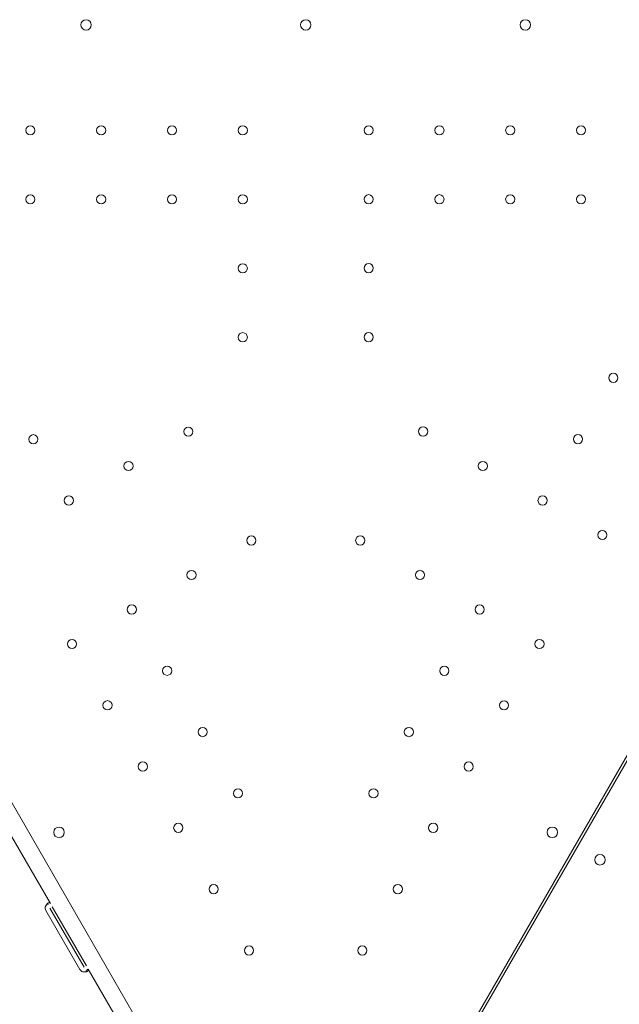
# Model space of a CAD drawing. Units: millimetres. Extents: x 0 to 157595, y -14635 to 57413.
# Drawn here: x 141876 to 142333, y 44650 to 45401 of the extents above; entities that cross this region are included whole.
import ezdxf

# ---------------------------------------------------------------- set-up
doc = ezdxf.new("R2010")
doc.units = ezdxf.units.MM

# ---------------------------------------------------------------- blocks, each defined once
blk = doc.blocks.new('A$C35EA3952')
at = {"color": 0, "linetype": 'Continuous', "lineweight": 0}
for p, q in [((29282.86, 40294), (29791.39, 41174.75)), ((29793.12, 41173.75), (29284.59, 40293)), ((28865.1, 40873.4), (29115.66, 40439.39)), ((29015.35, 40587.32), (29046.51, 40533.34)), ((29046.24, 40529.81), (29072.24, 40484.78)), ((29047.97, 40530.81), (29073.97, 40485.78)), ((29069.1, 40482.97), (29043.1, 40528)), ((29075.43, 40483.26), (29074.06, 40482.47)), ((29075.43, 40483.26), (29103.47, 40434.69))]:
    blk.add_line(p, q, dxfattribs=at)
at = {"color": 0, "linetype": 'Continuous', "lineweight": 0, "extrusion": (0, 0, -1)}
for centre, radius in [((-29073.76, 41203.51), 4), ((-29408.74, 41203.51), 4), ((-29031.25, 41123.08), 3.5), ((-29085.25, 41123.08), 3.5), ((-29139.25, 41123.08), 3.5), ((-29193.25, 41123.08), 3.5), ((-29289.22, 41123.14), 3.5), ((-29343.22, 41123.14), 3.5), ((-29397.22, 41123.13), 3.5), ((-29451.22, 41123.13), 3.5), ((-29031.25, 41070.48), 3.5), ((-29085.25, 41070.48), 3.5), ((-29139.25, 41070.48), 3.5), ((-29193.25, 41070.48), 3.5), ((-29289.22, 41070.54), 3.5), ((-29343.22, 41070.54), 3.5), ((-29397.22, 41070.53), 3.5), ((-29451.22, 41070.53), 3.5), ((-29193.24, 41017.88), 3.5), ((-29289.21, 41017.94), 3.5), ((-29193.24, 40965.28), 3.5), ((-29289.21, 40965.34), 3.5), ((-29475.87, 40934.29), 3.5), ((-29151.69, 40893.31), 3.5), ((-29330.77, 40893.36), 3.5), ((-29033.58, 40887.47), 3.5), ((-29448.87, 40887.52), 3.5), ((-29106.13, 40867.01), 3.5), ((-29376.32, 40867.06), 3.5), ((-29060.58, 40840.71), 3.5), ((-29421.87, 40840.76), 3.5), ((-29199.72, 40810.22), 3.5), ((-29282.83, 40810.22), 3.5), ((-29467.42, 40814.46), 3.5), ((-29154.16, 40783.92), 3.5), ((-29328.38, 40783.92), 3.5), ((-29108.61, 40757.62), 3.5), ((-29373.94, 40757.62), 3.5), ((-29063.06, 40731.32), 3.5), ((-29419.49, 40731.31), 3.5), ((-29135.61, 40710.86), 3.5), ((-29346.93, 40710.85), 3.5), ((-29090.06, 40684.56), 3.5), ((-29392.49, 40684.55), 3.5), ((-29162.61, 40664.09), 3.5), ((-29319.93, 40664.09), 3.5), ((-29117.06, 40637.79), 3.5), ((-29365.49, 40637.79), 3.5), ((-29189.61, 40617.32), 3.5), ((-29292.93, 40617.32), 3.5), ((-29053.14, 40587.63), 4), ((-29144.05, 40591.02), 3.5), ((-29338.48, 40591.02), 3.5), ((-29429.33, 40587.62), 4), ((-29465.65, 40566.65), 4), ((-29171.05, 40544.26), 3.5), ((-29311.48, 40544.26), 3.5), ((-29198.05, 40497.49), 3.5), ((-29284.48, 40497.49), 3.5)]:
    blk.add_circle(centre, radius, dxfattribs=at)
for centre, start, end in [((-29241.3, 41203.51), 270.60705, 89.39544), ((-29241.21, 41203.51), 90.60705, 269.39544), ((-29046.56, 40530), 330, 9.82917), ((-29072.56, 40484.97), 290.17083, 330)]:
    blk.add_arc(centre, 4, start, end, dxfattribs=at)
at = {"color": 0, "linetype": 'Continuous', "lineweight": 0}
for points, knots in [([(29046.51, 40533.34), (29046.31, 40533.68), (29046.08, 40533.89), (29045.64, 40533.94), (29045.47, 40533.91), (29045.2, 40533.82), (29045.1, 40533.77), (29044.95, 40533.69), (29044.9, 40533.66), (29044.82, 40533.61), (29044.79, 40533.59), (29044.75, 40533.57), (29044.74, 40533.56), (29044.72, 40533.55), (29044.71, 40533.54), (29044.7, 40533.53), (29044.69, 40533.53), (29044.31, 40533.26), (29043.92, 40532.88), (29043.2, 40531.92), (29042.88, 40531.34), (29042.62, 40530.68)], [0, 0, 0, 0, 0.25, 0.25, 0.375, 0.375, 0.4375, 0.4375, 0.46875, 0.46875, 0.484375, 0.484375, 0.492188, 0.492188, 0.496094, 0.496094, 0.5, 0.5, 0.75, 0.75, 1, 1, 1, 1]), ([(29044.78, 40532.34), (29044.58, 40532.68), (29044.39, 40532.91), (29044.15, 40533), (29044.12, 40533.01), (29044.09, 40533.02)], [0, 0, 0, 0, 0.25, 0.25, 0.2834471, 0.2834471, 0.2834471, 0.2834471]), ([(29071.18, 40481.21), (29071.81, 40481.07), (29072.44, 40481.05), (29073.34, 40481.16), (29073.63, 40481.21), (29074.04, 40481.33), (29074.18, 40481.38), (29074.37, 40481.45), (29074.43, 40481.47), (29074.52, 40481.51), (29074.55, 40481.53), (29074.6, 40481.55), (29074.61, 40481.55), (29074.64, 40481.57), (29074.66, 40481.57), (29075.1, 40481.79), (29075.4, 40482.04), (29075.66, 40482.6), (29075.63, 40482.92), (29075.43, 40483.26)], [0, 0, 0, 0, 0.25, 0.25, 0.375, 0.375, 0.4375, 0.4375, 0.46875, 0.46875, 0.484375, 0.484375, 0.492188, 0.492188, 0.5, 0.5, 0.75, 0.75, 1, 1, 1, 1]), ([(29073.91, 40481.29), (29073.92, 40481.33), (29073.93, 40481.36), (29073.97, 40481.63), (29073.89, 40481.92), (29073.7, 40482.26)], [0.7090752, 0.7090752, 0.7090752, 0.7090752, 0.75, 0.75, 1, 1, 1, 1])]:
    blk.add_open_spline(points, degree=3, knots=knots, dxfattribs=at)

msp = doc.modelspace()

# ---------------------------------------------------------------- block references
msp.add_blockref('A$C35EA3952', (112852.45, 4193.57))

doc.saveas('drawing.dxf')
